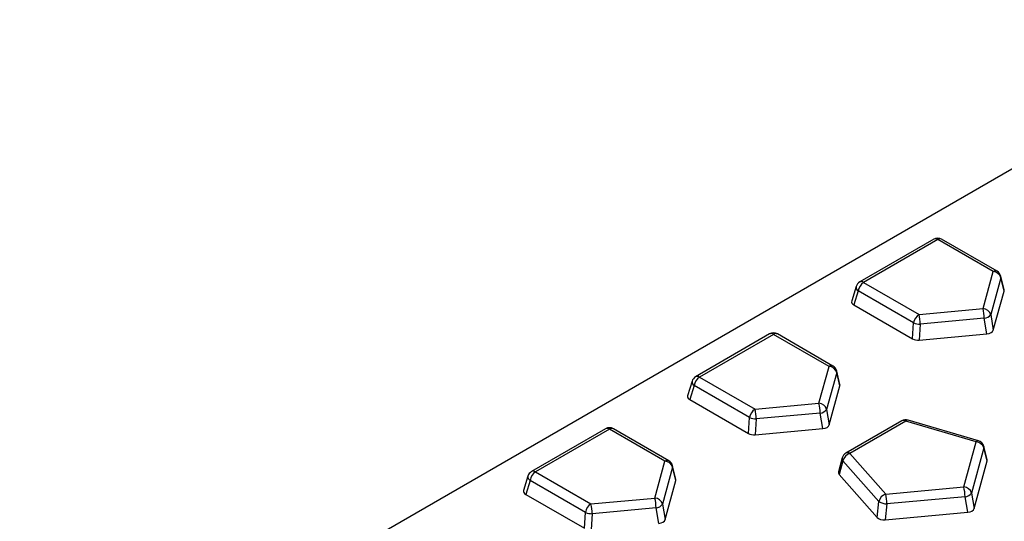
# Model space of a CAD drawing. Units: millimetres. Extents: x 0 to 420, y 0 to 297.
# Drawn here: x 124 to 149, y 122 to 134 of the extents above; entities that cross this region are included whole.
import ezdxf

# ---------------------------------------------------------------- set-up
doc = ezdxf.new("R2010")
doc.units = ezdxf.units.MM

msp = doc.modelspace()

# ---------------------------------------------------------------- linework, layer by layer
at = {"color": 7, "linetype": 'Continuous', "lineweight": 25}
for p, q in [((84.5712, 93.6073), (155.2819, 134.4278)), ((146.7673, 128.8669), (144.8916, 127.784)), ((146.8673, 128.857), (144.9915, 127.7741)), ((148.2723, 128.0459), (146.8673, 128.857)), ((148.3723, 128.0558), (146.9673, 128.8669)), ((148.0159, 127.1111), (148.2723, 128.0459)), ((144.9915, 127.7741), (146.3965, 126.963)), ((148.4669, 127.8932), (148.2104, 126.9583)), ((148.5493, 127.587), (148.4668, 127.9294)), ((148.5487, 127.5535), (148.4669, 127.8932)), ((144.8003, 127.6692), (144.6886, 127.3036)), ((144.8523, 127.5588), (144.7439, 127.2038)), ((146.2573, 126.7477), (144.8523, 127.5588)), ((148.2774, 126.5647), (148.5487, 127.5535)), ((144.7439, 127.2038), (146.2307, 126.3455)), ((146.3965, 126.963), (148.0159, 127.1111)), ((146.2307, 126.3455), (146.2573, 126.7477)), ((148.0467, 126.8638), (146.4274, 126.7158)), ((148.1137, 126.4702), (148.0467, 126.8638)), ((148.2104, 126.9583), (148.2774, 126.5647)), ((146.4274, 126.7158), (146.4008, 126.3136)), ((142.6096, 126.4666), (140.7338, 125.3838)), ((142.7096, 126.4567), (140.8338, 125.3739)), ((144.1146, 125.6456), (142.7096, 126.4567)), ((144.2145, 125.6555), (142.8095, 126.4666)), ((146.4008, 126.3136), (148.1137, 126.4702)), ((143.8581, 124.7108), (144.1146, 125.6456)), ((144.3915, 125.1868), (144.309, 125.5292)), ((140.6425, 125.269), (140.5308, 124.9034)), ((140.8338, 125.3739), (142.2388, 124.5628)), ((144.3091, 125.4929), (144.0526, 124.5581)), ((144.3909, 125.1533), (144.3091, 125.4929)), ((140.6945, 125.1585), (140.5861, 124.8035)), ((142.0995, 124.3474), (140.6945, 125.1585)), ((144.1196, 124.1644), (144.3909, 125.1533)), ((140.5861, 124.8035), (142.0729, 123.9452)), ((142.2388, 124.5628), (143.8581, 124.7108)), ((144.0526, 124.5581), (144.1196, 124.1644)), ((142.0729, 123.9452), (142.0995, 124.3474)), ((142.2696, 124.3155), (142.243, 123.9133)), ((143.8889, 124.4636), (142.2696, 124.3155)), ((143.9559, 124.0699), (143.8889, 124.4636)), ((145.9588, 124.2677), (144.5429, 123.4503)), ((146.0588, 124.2578), (144.6429, 123.4404)), ((147.843, 123.733), (146.0588, 124.2578)), ((147.8994, 123.7615), (146.1153, 124.2863)), ((138.4518, 124.0664), (136.576, 122.9835)), ((138.5518, 124.0565), (136.676, 122.9736)), ((139.9568, 123.2454), (138.5518, 124.0565)), ((140.0568, 123.2553), (138.6518, 124.0664)), ((142.243, 123.9133), (143.9559, 124.0699)), ((147.5298, 122.5912), (147.843, 123.733)), ((148.0375, 123.5802), (147.7243, 122.4385)), ((148.1223, 123.2847), (148.0368, 123.6192)), ((148.122, 123.2501), (148.0375, 123.5802)), ((144.4498, 123.3292), (144.3546, 122.9765)), ((144.6429, 123.4404), (145.552, 122.4104)), ((139.7003, 122.3106), (139.9568, 123.2454)), ((140.1513, 123.0927), (139.8948, 122.1579)), ((140.2337, 122.7866), (140.1512, 123.1289)), ((140.2331, 122.753), (140.1513, 123.0927)), ((144.4674, 123.2538), (144.3738, 122.9074)), ((145.3765, 122.2238), (144.4674, 123.2538)), ((147.7913, 122.0448), (148.122, 123.2501)), ((136.4847, 122.8687), (136.3731, 122.5032)), ((136.5367, 122.7583), (136.4283, 122.4033)), ((137.9417, 121.9472), (136.5367, 122.7583)), ((136.676, 122.9736), (138.081, 122.1625)), ((144.3738, 122.9074), (145.3335, 121.8201)), ((139.9618, 121.7642), (140.2331, 122.753)), ((145.552, 122.4104), (147.5298, 122.5912)), ((136.4283, 122.4033), (137.9151, 121.545)), ((138.081, 122.1625), (139.7003, 122.3106)), ((147.5606, 122.344), (145.5828, 122.1631)), ((147.6276, 121.9503), (147.5606, 122.344)), ((147.7243, 122.4385), (147.7913, 122.0448)), ((139.7311, 122.0633), (138.1118, 121.9153)), ((139.7981, 121.6697), (139.7311, 122.0633)), ((139.8948, 122.1579), (139.9618, 121.7642)), ((145.3335, 121.8201), (145.3765, 122.2238)), ((145.5828, 122.1631), (145.5398, 121.7594)), ((137.9151, 121.545), (137.9417, 121.9472)), ((138.1118, 121.9153), (138.0852, 121.5131)), ((145.5398, 121.7594), (147.6276, 121.9503))]:
    msp.add_line(p, q, dxfattribs=at)
at = {"color": 7, "linetype": 'Continuous', "lineweight": 25, "flags": 128}
msp.add_lwpolyline([(148.0368, 123.6192), (148.0393, 123.6006), (148.0375, 123.5802)], dxfattribs=at)
at = {"color": 7, "linetype": 'Continuous', "lineweight": 25}
for centre, radius, start, end in [((146.8673, 128.6937), 0.2, 60.00269, 119.99731), ((146.8088, 128.7753), 0.1005, 54.34106, 114.34848), ((146.9259, 128.7753), 0.1005, 65.65152, 125.65894), ((148.3309, 127.9643), 0.1005, 65.65152, 125.65894), ((148.2623, 127.8329), 0.2132, 16.41883, 87.30791), ((148.2723, 127.8826), 0.2, 13.54521, 60.00269), ((144.9915, 127.6108), 0.2, 119.99731, 163.01781), ((145.1615, 127.5115), 0.3128, 122.90677, 171.3096), ((144.9333, 127.6954), 0.0979, 53.47043, 115.21911), ((148.389, 127.9111), 0.0799, 347.03486, 13.27963), ((144.9084, 127.6527), 0.1094, 171.30046, 239.12422), ((146.8223, 126.8368), 1.2246, 1.26447, 12.94215), ((148.0058, 126.8981), 0.2132, 16.41883, 87.30791), ((146.5665, 126.7004), 0.3128, 122.90677, 171.3096), ((146.4169, 127.1291), 0.4135, 247.29803, 271.45468), ((145.203, 126.6887), 1.2246, 1.26447, 12.94215), ((148.026, 127.0888), 0.2259, 275.26132, 324.7333), ((142.7096, 126.2934), 0.2, 60.00269, 119.99731), ((142.651, 126.3751), 0.1005, 54.34106, 114.34848), ((142.7681, 126.3751), 0.1005, 65.65152, 125.65894), ((144.1731, 125.564), 0.1005, 65.65152, 125.65894), ((144.1045, 125.4326), 0.2132, 16.41883, 87.30791), ((144.1146, 125.4823), 0.2, 13.54521, 60.00269), ((144.2312, 125.5108), 0.0799, 347.03486, 13.27963), ((140.7506, 125.2524), 0.1094, 171.30046, 239.12422), ((140.8338, 125.2106), 0.2, 119.99731, 163.01781), ((141.0037, 125.1113), 0.3128, 122.90677, 171.3096), ((140.7755, 125.2952), 0.0979, 53.47043, 115.21911), ((142.4087, 124.3002), 0.3128, 122.90677, 171.3096), ((141.0452, 124.2885), 1.2246, 1.26447, 12.94215), ((142.6646, 124.4366), 1.2246, 1.26447, 12.94215), ((143.8481, 124.4978), 0.2132, 16.41883, 87.30791), ((143.8682, 124.6885), 0.2259, 275.26132, 324.7333), ((142.2591, 124.7289), 0.4135, 247.29803, 271.45468), ((146.0588, 124.0945), 0.2, 73.60913, 119.99731), ((146.0006, 124.1791), 0.0979, 53.47043, 115.21911), ((146.1103, 124.226), 0.0605, 85.33096, 148.35781), ((138.5518, 123.8932), 0.2, 60.00269, 119.99731), ((138.4932, 123.9749), 0.1005, 54.34106, 114.34848), ((138.6103, 123.9749), 0.1005, 65.65152, 125.65894), ((147.8945, 123.7012), 0.0605, 85.33096, 148.35781), ((147.843, 123.5697), 0.2, 14.34414, 73.60913), ((147.833, 123.5199), 0.2132, 16.41883, 87.30791), ((140.0153, 123.1638), 0.1005, 65.65152, 125.65894), ((139.9568, 123.0821), 0.2, 13.54521, 60.00269), ((144.5386, 123.3101), 0.0908, 167.87134, 218.37687), ((144.6429, 123.2771), 0.2, 119.99731, 164.88258), ((144.7156, 123.1962), 0.2548, 106.5785, 166.92599), ((144.5846, 123.3617), 0.0979, 53.47043, 115.21911), ((139.9467, 123.0324), 0.2132, 16.41883, 87.30791), ((140.0735, 123.1106), 0.0799, 347.03486, 13.27963), ((136.5928, 122.8522), 0.1094, 171.30046, 239.12422), ((136.676, 122.8103), 0.2, 119.99731, 163.01781), ((136.8459, 122.711), 0.3128, 122.90677, 171.3096), ((136.6177, 122.895), 0.0979, 53.47043, 115.21911), ((146.3362, 122.3169), 1.2246, 1.26447, 12.94215), ((147.5197, 122.3782), 0.2132, 16.41883, 87.30791), ((138.5068, 122.0363), 1.2246, 1.26447, 12.94215), ((139.6903, 122.0976), 0.2132, 16.41883, 87.30791), ((145.6247, 122.1662), 0.2548, 106.5785, 166.92599), ((144.3585, 122.1361), 1.2246, 1.26447, 12.94215), ((147.5398, 122.5689), 0.2259, 275.26132, 324.7333), ((138.2509, 121.8999), 0.3128, 122.90677, 171.3096), ((136.8874, 121.8883), 1.2246, 1.26447, 12.94215), ((139.7104, 122.2883), 0.2259, 275.26132, 324.7333), ((145.5752, 122.5184), 0.3554, 235.99847, 271.2198), ((138.1013, 122.3287), 0.4135, 247.29803, 271.45468)]:
    msp.add_arc(centre, radius, start, end, dxfattribs=at)
for centre, major_axis, ratio, start_param, end_param in [((148.3476, 127.5701), (0.2035, 0.0019), 0.5683159, 6.1228432, 6.413668), ((144.8918, 127.2842), (0.2061, 0), 0.5601351, 2.9721724, 3.9119117), ((148.0775, 126.5856), (0.2023, -0.0041), 0.5769772, 4.9036491, 6.1382979), ((146.3721, 126.4296), (0.2004, 0.002), 0.5862516, 3.9231143, 4.8501407), ((144.1898, 125.1698), (0.2035, 0.0019), 0.5683159, 6.1228432, 6.413668), ((140.734, 124.8839), (0.2061, 0), 0.5601351, 2.9721724, 3.9119117), ((143.9197, 124.1853), (0.2023, -0.0041), 0.5769772, 4.9036491, 6.1382979), ((142.2143, 124.0294), (0.2004, 0.002), 0.5862516, 3.9231143, 4.8501407), ((147.9207, 123.2659), (0.2037, 0.0032), 0.5692717, 6.1187742, 6.4183746), ((140.032, 122.7696), (0.2035, 0.0019), 0.5683159, 6.1228432, 6.413668), ((144.5568, 122.9583), (0.2046, -0.0012), 0.5646592, 2.9937348, 3.6087403), ((136.5762, 122.4837), (0.2061, 0), 0.5601351, 2.9721724, 3.9119117), ((147.5914, 122.0657), (0.2023, -0.0041), 0.5769772, 4.9036491, 6.1382979), ((139.7619, 121.7851), (0.2023, -0.0041), 0.5769772, 4.9036491, 6.1382979), ((145.5124, 121.8756), (0.201, 0.0034), 0.5850041, 3.6046048, 4.8392536)]:
    msp.add_ellipse(centre, major_axis=major_axis, ratio=ratio, start_param=start_param, end_param=end_param, dxfattribs=at)

doc.saveas('drawing.dxf')
